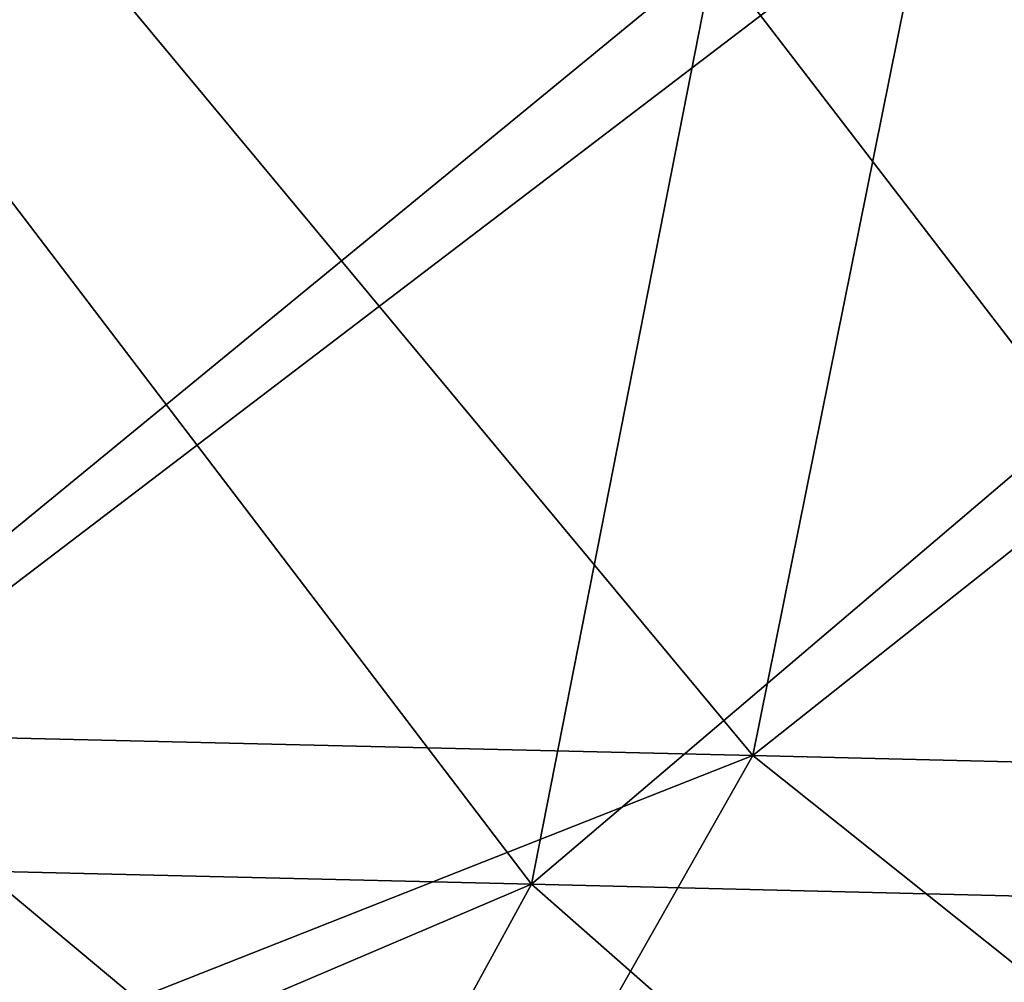
# Model space of a CAD drawing. Units: inches. Extents: x -33.5 to 33.5, y -1 to 17.7.
# Drawn here: x -15.2 to -14.3, y 0.7 to 1.6 of the extents above; entities that cross this region are included whole.
import ezdxf

# ---------------------------------------------------------------- set-up
doc = ezdxf.new("R2010")
doc.units = ezdxf.units.IN
doc.header["$LTSCALE"] = 65.185185
doc.header["$MEASUREMENT"] = 0
for name, color, linetype in [('40', 7, 'CONTINUOUS'), ('44', 7, 'CONTINUOUS'), ('56', 7, 'CONTINUOUS'), ('76', 7, 'CONTINUOUS')]:
    doc.layers.add(name, color=color, linetype=linetype)

msp = doc.modelspace()

# ---------------------------------------------------------------- linework, layer by layer
at = {"layer": '40', "linetype": 'CONTINUOUS'}
for points in [[(-15.41347, 1.67438, -8.75156), (-14.58984, 1.65519, -8.74696), (-15.59444, 0.83133, -8.08309), (-15.41347, 1.67438, -8.75156)], [(-15.59444, 0.83133, -8.08309), (-14.58984, 1.65519, -8.74696), (-14.75586, 0.81147, -8.07855), (-15.59444, 0.83133, -8.08309)], [(-14.58984, 1.65519, -8.74696), (-13.78632, 1.63587, -8.74096), (-14.75586, 0.81147, -8.07855), (-14.58984, 1.65519, -8.74696)], [(-14.75586, 0.81147, -8.07855), (-13.78632, 1.63587, -8.74096), (-13.92559, 0.79125, -8.06995), (-14.75586, 0.81147, -8.07855)], [(-15.59444, 0.83133, -8.08309), (-14.75586, 0.81147, -8.07855), (-15.87862, 0.33337, -7.10685), (-15.59444, 0.83133, -8.08309)], [(-15.87862, 0.33337, -7.10685), (-14.75586, 0.81147, -8.07855), (-15.02827, 0.31302, -7.1023), (-15.87862, 0.33337, -7.10685)], [(-14.75586, 0.81147, -8.07855), (-13.92559, 0.79125, -8.06995), (-15.02827, 0.31302, -7.1023), (-14.75586, 0.81147, -8.07855)], [(-15.02827, 0.31302, -7.1023), (-13.92559, 0.79125, -8.06995), (-14.16547, 0.29233, -7.09323), (-15.02827, 0.31302, -7.1023)]]:
    msp.add_3dface(points, dxfattribs=at)
at = {"layer": '44', "linetype": 'CONTINUOUS'}
for points in [[(-14.75586, 0.81147, 8.07855), (-15.41346, 1.67438, 8.75156), (-15.59444, 0.83133, 8.08309), (-14.75586, 0.81147, 8.07855)], [(-14.58984, 1.65519, 8.74696), (-15.41346, 1.67438, 8.75156), (-14.75586, 0.81147, 8.07855), (-14.58984, 1.65519, 8.74696)], [(-13.92559, 0.79125, 8.06995), (-14.58984, 1.65519, 8.74696), (-14.75586, 0.81147, 8.07855), (-13.92559, 0.79125, 8.06995)], [(-13.78631, 1.63587, 8.74096), (-14.58984, 1.65519, 8.74696), (-13.92559, 0.79125, 8.06995), (-13.78631, 1.63587, 8.74096)], [(-15.02826, 0.31302, 7.1023), (-15.59444, 0.83133, 8.08309), (-15.87862, 0.33337, 7.10685), (-15.02826, 0.31302, 7.1023)], [(-14.75586, 0.81147, 8.07855), (-15.59444, 0.83133, 8.08309), (-15.02826, 0.31302, 7.1023), (-14.75586, 0.81147, 8.07855)], [(-14.16546, 0.29233, 7.09323), (-14.75586, 0.81147, 8.07855), (-15.02826, 0.31302, 7.1023), (-14.16546, 0.29233, 7.09323)], [(-13.92559, 0.79125, 8.06995), (-14.75586, 0.81147, 8.07855), (-14.16546, 0.29233, 7.09323), (-13.92559, 0.79125, 8.06995)]]:
    msp.add_3dface(points, dxfattribs=at)
at = {"layer": '56', "linetype": 'CONTINUOUS'}
for points in [[(-15.22632, 1.73561, 8.60746), (-14.39572, 1.71617, 8.60247), (-15.40358, 0.94831, 7.98217), (-15.22632, 1.73561, 8.60746)], [(-15.40358, 0.94831, 7.98217), (-14.39572, 1.71617, 8.60247), (-14.55477, 0.92813, 7.97662), (-15.40358, 0.94831, 7.98217)], [(-14.39572, 1.71617, 8.60247), (-13.58472, 1.69694, 8.59628), (-14.55477, 0.92813, 7.97662), (-14.39572, 1.71617, 8.60247)], [(-14.55477, 0.92813, 7.97662), (-13.58472, 1.69694, 8.59628), (-13.71467, 0.9077, 7.9672), (-14.55477, 0.92813, 7.97662)], [(-15.40358, 0.94831, 7.98217), (-14.55477, 0.92813, 7.97662), (-15.68618, 0.48189, 7.06926), (-15.40358, 0.94831, 7.98217)], [(-15.68618, 0.48189, 7.06926), (-14.55477, 0.92813, 7.97662), (-14.81975, 0.46114, 7.06351), (-15.68618, 0.48189, 7.06926)], [(-14.55477, 0.92813, 7.97662), (-13.71467, 0.9077, 7.9672), (-14.81975, 0.46114, 7.06351), (-14.55477, 0.92813, 7.97662)], [(-14.81975, 0.46114, 7.06351), (-13.71467, 0.9077, 7.9672), (-13.94227, 0.4401, 7.05332), (-14.81975, 0.46114, 7.06351)]]:
    msp.add_3dface(points, dxfattribs=at)
at = {"layer": '76', "linetype": 'CONTINUOUS'}
for points in [[(-14.55477, 0.92813, -7.97662), (-15.22632, 1.73561, -8.60746), (-15.40358, 0.94831, -7.98217), (-14.55477, 0.92813, -7.97662)], [(-14.39572, 1.71617, -8.60247), (-15.22632, 1.73561, -8.60746), (-14.55477, 0.92813, -7.97662), (-14.39572, 1.71617, -8.60247)], [(-13.71467, 0.9077, -7.9672), (-14.39572, 1.71617, -8.60247), (-14.55477, 0.92813, -7.97662), (-13.71467, 0.9077, -7.9672)], [(-13.58472, 1.69694, -8.59628), (-14.39572, 1.71617, -8.60247), (-13.71467, 0.9077, -7.9672), (-13.58472, 1.69694, -8.59628)], [(-14.81975, 0.46114, -7.06351), (-15.40358, 0.94831, -7.98217), (-15.68618, 0.48189, -7.06926), (-14.81975, 0.46114, -7.06351)], [(-14.55477, 0.92813, -7.97662), (-15.40358, 0.94831, -7.98217), (-14.81975, 0.46114, -7.06351), (-14.55477, 0.92813, -7.97662)], [(-13.94227, 0.4401, -7.05332), (-14.55477, 0.92813, -7.97662), (-14.81975, 0.46114, -7.06351), (-13.94227, 0.4401, -7.05332)], [(-13.71467, 0.9077, -7.9672), (-14.55477, 0.92813, -7.97662), (-13.94227, 0.4401, -7.05332), (-13.71467, 0.9077, -7.9672)]]:
    msp.add_3dface(points, dxfattribs=at)

doc.saveas('drawing.dxf')
